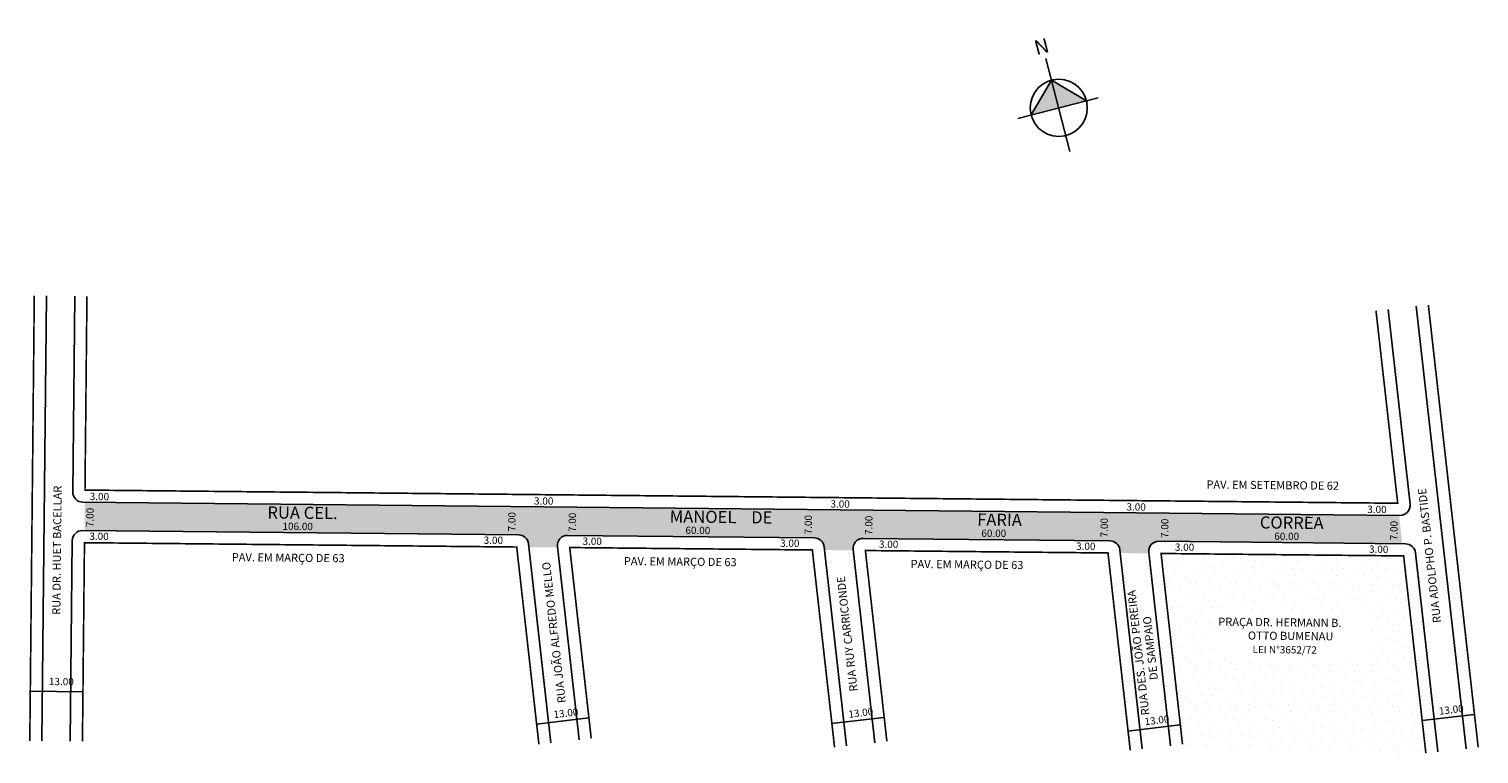
# Model space of a CAD drawing. Extents: x -25 to 333, y -115 to 64.
import ezdxf

# ---------------------------------------------------------------- set-up
doc = ezdxf.new("R2010")
doc.units = 0
doc.header["$MEASUREMENT"] = 0
doc.layers.get('0').update_dxf_attribs({"linetype": 'CONTINUOUS'})
doc.styles.get("Standard").update_dxf_attribs({"font": 'verdana.TTF'})

# ---------------------------------------------------------------- blocks, each defined once
blk = doc.blocks.new('aaaaaaaa')
at = {"linetype": 'ByBlock'}
for points in [[(951.64, 1244.83), (947.73, 1240.9), (951.65, 1240.91)], [(955.57, 1240.91), (951.65, 1240.91), (951.64, 1244.83)]]:
    blk.add_hatch(color=7, dxfattribs=at).paths.add_polyline_path(points)
for p, q in [((951.65, 1234.72), (951.64, 1247.92)), ((951.64, 1244.83), (947.73, 1240.9)), ((955.57, 1240.91), (951.64, 1244.83)), ((957.22, 1240.91), (945.87, 1240.9))]:
    blk.add_line(p, q, dxfattribs=at)
blk.add_circle((951.65, 1240.91), 3.92, dxfattribs=at)
at = {"linetype": 'ByBlock', "insert": (952.45, 1248.66), "char_height": 2, "width": 10.7304, "attachment_point": 1, "rotation": 180.0673}
blk.add_mtext('{\\fArial|b1|i0|c0|p34;N}', dxfattribs=at)

msp = doc.modelspace()

# ---------------------------------------------------------------- hatches: boundary and pattern name
h = msp.add_hatch(color=51)
h.paths.add_polyline_path([(313.2, -55.69), (-11.28, -52.43), (-11.35, -59.43), (95.81, -60.5, -0.378866), (98.27, -62.72), (98.36, -63.53), (105.41, -63.6), (105.39, -63.41, -0.450467), (107.9, -60.63), (168.8, -61.24, -0.378866), (171.26, -63.46), (171.35, -64.26), (178.41, -64.33), (178.38, -64.14, -0.450467), (180.89, -61.36), (241.8, -61.97, -0.378866), (244.26, -64.19), (244.35, -65), (251.4, -65.07), (251.38, -64.87, -0.450467), (253.89, -62.09), (313.99, -62.7)])
h.paths.add_polyline_path([(252.13, -104.3), (247.62, -64.22), (244.64, -64.56), (249.15, -104.64)], flags=9)
h = msp.add_hatch()
h.set_pattern_fill('STIPPLE', color=256, scale=10, angle=-0.5757)
h.set_pattern_definition([(359.4243, (-6.275, -9.749), (0.10048, 9.9995), [0, -10]), (359.4243, (-3.073, -9.582), (0.10048, 9.9995), [0, -10]), (359.4243, (-4.851, -7.364), (0.10048, 9.9995), [0, -10]), (359.4243, (-2.635, -5.786), (0.10048, 9.9995), [0, -10]), (359.4243, (-5.229, -5.16), (0.10048, 9.9995), [0, -10]), (359.4243, (-4.405, -2.768), (0.10048, 9.9995), [0, -10]), (359.4243, (-5.786, -0.954), (0.10048, 9.9995), [0, -10]), (359.4243, (-2.589, -1.186), (0.10048, 9.9995), [0, -10]), (359.4243, (-0.185, -0.81), (0.10048, 9.9995), [0, -10]), (359.4243, (0.991, -3.222), (0.10048, 9.9995), [0, -10]), (359.4243, (2.989, -3.442), (0.10048, 9.9995), [0, -10]), (359.4243, (2.953, -7.042), (0.10048, 9.9995), [0, -10]), (359.4243, (1.141, -8.224), (0.10048, 9.9995), [0, -10]), (359.4243, (-1.653, -7.596), (0.10048, 9.9995), [0, -10]), (359.4243, (0.165, -5.814), (0.10048, 9.9995), [0, -10]), (359.4243, (-1.617, -3.996), (0.10048, 9.9995), [0, -10]), (359.4243, (2.527, -9.638), (0.10048, 9.9995), [0, -10])])
h.paths.add_polyline_path([(259.73, -112.26), (319.81, -114.44), (318.9, -106.37), (314.32, -65.7), (254.43, -65.1)])
h.paths.add_polyline_path([(306.59, -79.51), (306.47, -91.23), (266.73, -90.83), (266.85, -79.11)], flags=16)

# ---------------------------------------------------------------- linework, layer by layer
for p, q in [((-20.77, -1.43), (-21.88, -111.42)), ((-13.77, -1.5), (-14.26, -49.9)), ((310.49, -4.8), (315.9, -52.91)), ((317.44, -4.02), (329.75, -113.33)), ((-11.78, -52.42), (313.39, -55.69)), ((-11.85, -59.42), (95.81, -60.5)), ((107.9, -60.63), (168.8, -61.24)), ((-14.38, -61.9), (-14.88, -111.49)), ((98.27, -62.72), (103.8, -111.91)), ((105.39, -63.41), (110.76, -111.12)), ((108.43, -63.63), (168.33, -64.23)), ((171.26, -63.46), (176.8, -112.64)), ((178.38, -64.14), (183.76, -111.86)), ((180.89, -61.36), (241.8, -61.97)), ((244.26, -64.19), (249.8, -113.37)), ((253.89, -62.09), (314.8, -62.71)), ((251.38, -64.87), (256.75, -112.59)), ((317.26, -64.93), (322.79, -114.11)), ((-24.75, -99.11), (-11.75, -99.24)), ((100.26, -107.24), (113.17, -105.7)), ((173.07, -107.13), (185.98, -105.6)), ((318.86, -106.38), (331.77, -104.84)), ((246.19, -108.98), (259.1, -107.44))]:
    msp.add_line(p, q)
at = {"const_width": 0.4}
for points in [[(-23.77, -1.4), (-24.88, -111.39)], [(307.5, -5.13), (312.86, -52.69), (-11.25, -49.43), (-10.77, -1.53)], [(320.42, -3.68), (332.73, -112.99)], [(100.82, -112.24), (95.34, -63.5), (-11.38, -62.43), (-11.88, -111.52)], [(173.82, -112.98), (168.33, -64.23), (108.43, -63.63), (113.74, -110.79)], [(246.82, -113.71), (241.33, -64.97), (181.43, -64.37), (186.74, -111.52)], [(319.81, -114.44), (314.32, -65.7), (254.43, -65.1), (259.73, -112.26)]]:
    msp.add_lwpolyline(points, dxfattribs=at)
for centre, start, end in [((-11.76, -49.92), 179.4243, 269.4243), ((313.42, -53.19), 269.4243, 6.4243), ((-11.88, -61.92), 89.4243, 179.4243), ((95.78, -63), 6.4243, 89.4243), ((107.87, -63.13), 89.4243, 186.4243), ((168.78, -63.74), 6.4243, 89.4243), ((180.87, -63.86), 89.4243, 186.4243), ((241.78, -64.47), 6.4243, 89.4243), ((253.86, -64.59), 89.4243, 186.4243), ((314.77, -65.21), 6.4243, 89.4243)]:
    msp.add_arc(centre, 2.5, start, end)

# ---------------------------------------------------------------- block references
at = {"xscale": 1.799999999999996, "yscale": 1.800000000000002, "zscale": 1.8, "rotation": 14.34240509797517}
msp.add_blockref('aaaaaaaa', (-877.11, -2543.35), dxfattribs=at)

# ---------------------------------------------------------------- texts
for s, height, rotation, p in [('RUA DR. HUET BACELLAR', 2, 89.4243, (-17.33, -80.26)), ('3.00', 1.8, 359.4243, (-10.08, -51.91)), ('PAV. EM SETEMBRO DE 62', 2, 359.4243, (265.63, -49.04)), ('RUA ADOLPHO P. BASTIDE', 2, 96.4243, (323.58, -82.14)), ('RUA CEL.', 3, 359.4243, (33.78, -56.45)), ('3.00', 1.8, 359.4243, (99.61, -53.01)), ('3.00', 1.8, 359.4243, (172.8, -53.74)), ('3.00', 1.8, 359.4243, (245.88, -54.48)), ('3.00', 1.8, 359.4243, (305.34, -55.08)), ('7.00', 1.8, 89.4243, (-9.14, -58.6)), ('7.00', 1.8, 89.4243, (95.01, -59.65)), ('7.00', 1.8, 89.4243, (109.95, -59.8)), ('MANOEL    DE ', 3, 359.4243, (133.12, -57.45)), ('7.00', 1.8, 89.4243, (168.2, -60.38)), ('7.00', 1.8, 89.4243, (183.14, -60.53)), ('FARIA ', 3, 359.4243, (209.02, -58.21)), ('7.00', 1.8, 89.4243, (241.27, -61.12)), ('7.00', 1.8, 89.4243, (256.21, -61.27)), ('CORREA', 3, 359.4243, (278.81, -58.92)), ('7.00', 1.8, 89.4243, (312.79, -61.83)), ('3.00', 1.8, 359.4243, (-10.18, -61.74)), ('106.00', 1.8, 359.4243, (37.51, -59.26)), ('60.00', 1.8, 359.4243, (136.99, -60.26)), ('60.00', 1.8, 359.4243, (210.06, -60.99)), ('60.00', 1.8, 359.4243, (282.38, -61.72)), ('3.00', 1.8, 359.4243, (87.18, -62.72)), ('3.00', 1.8, 359.4243, (111.58, -62.96)), ('3.00', 1.8, 359.4243, (160.37, -63.45)), ('3.00', 1.8, 359.4243, (184.77, -63.7)), ('3.00', 1.8, 359.4243, (233.45, -64.19)), ('3.00', 1.8, 359.4243, (257.84, -64.43)), ('3.00', 1.8, 359.4243, (305.77, -64.92)), ('PAV. EM MARÇO DE 63', 2, 359.4243, (24.98, -67)), ('RUA JOÃO ALFREDO MELLO', 2, 96.4243, (107.48, -101.93)), ('PAV. EM MARÇO DE 63', 2, 359.4243, (121.77, -67.97)), ('PAV. EM MARÇO DE 63', 2, 359.4243, (192.57, -68.68)), ('RUA RUY CARRICONDE', 2, 96.4243, (179.54, -99.08)), ('RUA DES. JOÃO PEREIRA', 2, 96.4243, (251.57, -104.96)), ('DE SAMPAIO', 2, 96.4243, (253.68, -96.23)), ('PRAÇA DR. HERMANN B.', 2, 359.4243, (268.55, -82.95)), ('OTTO BUMENAU', 2, 359.4243, (275.86, -86.36)), ('LEI N°3652/72', 1.8, 359.4243, (277.01, -89.7)), ('13.00', 1.8, 359.4243, (-20.16, -97.62)), ('13.00', 1.8, 6.9481, (104.55, -105.82)), ('13.00', 1.8, 6.9481, (177.36, -105.72)), ('13.00', 1.8, 6.9481, (323.15, -104.96)), ('13.00', 1.8, 6.9481, (250.48, -107.57))]:
    msp.add_text(s, height=height, rotation=rotation).set_placement(p)

doc.saveas('drawing.dxf')
